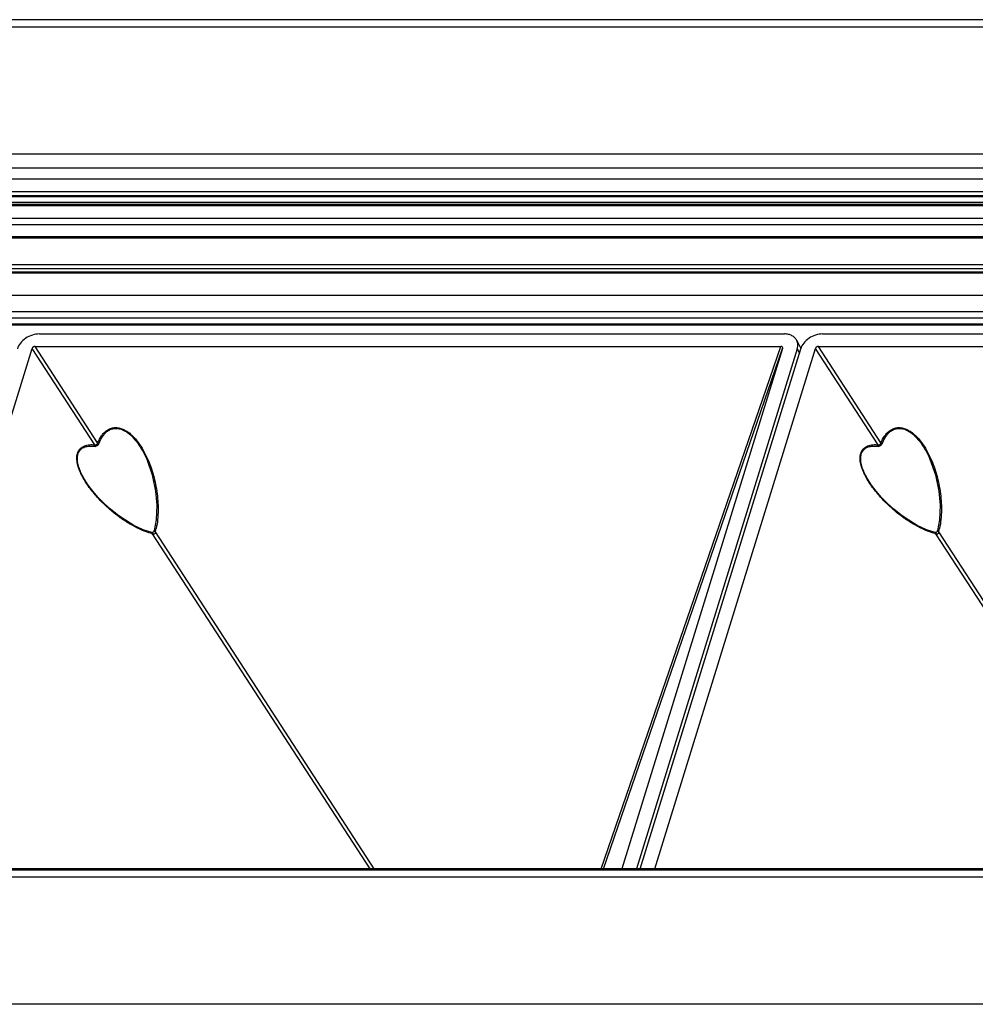
# Model space of a CAD drawing. Units: millimetres. Extents: x -2580 to -440, y -2206 to -692.
# Drawn here: x -2193 to -2092, y -1613 to -1509 of the extents above; entities that cross this region are included whole.
import ezdxf

# ---------------------------------------------------------------- set-up
doc = ezdxf.new("R2010")
doc.units = ezdxf.units.MM
doc.header["$LTSCALE"] = 16.335
doc.layers.get('0').update_dxf_attribs({"linetype": 'CONTINUOUS'})
doc.layers.add('06___PRT_ALL_SURFS', color=7, linetype='CONTINUOUS')

msp = doc.modelspace()

# ---------------------------------------------------------------- linework, layer by layer
at = {"color": 7, "linetype": 'Continuous'}
for p, q in [((-2458.879, -1509.357), (-2014.928, -1509.357)), ((-2463.036, -1522.808), (-2019.084, -1522.808)), ((-2463.199, -1524.28), (-2019.248, -1524.28)), ((-2463.147, -1525.444), (-2019.511, -1525.444)), ((-2462.858, -1526.782), (-2019.925, -1526.782)), ((-2462.653, -1527.2), (-2020.054, -1527.2)), ((-2462.532, -1527.308), (-2020.087, -1527.308)), ((-2462.302, -1527.914), (-2020.275, -1527.914)), ((-2462.195, -1528.132), (-2020.342, -1528.132)), ((-2462.074, -1528.24), (-2020.375, -1528.24)), ((-2461.159, -1529.605), (-2020.797, -1529.605)), ((-2021.014, -1530.308), (-2461.128, -1530.308)), ((-2460.518, -1531.551), (-2021.398, -1531.551)), ((-2460.397, -1531.659), (-2021.432, -1531.659)), ((-2442.154, -1534.505), (-2032.282, -1534.505)), ((-2442.135, -1534.926), (-2032.263, -1534.926)), ((-2031.594, -1535.299), (-2442.418, -1535.299)), ((-2032.049, -1535.361), (-2441.921, -1535.361)), ((-2031.976, -1535.426), (-2441.849, -1535.426)), ((-2031.342, -1537.786), (-2442.574, -1537.786)), ((-2031.868, -1539.489), (-2444.021, -1539.489)), ((-2032.085, -1540.191), (-2443.503, -1540.191)), ((-2032.277, -1540.813), (-2443.163, -1540.813)), ((-2032.311, -1540.921), (-2443.11, -1540.921)), ((-2190.767, -1541.846), (-2111.925, -1541.846)), ((-2110.613, -1542.532), (-2110.19, -1543.395)), ((-2107.872, -1541.846), (-2032.597, -1541.846)), ((-2208.533, -1598.415), (-2191.524, -1543.374)), ((-2184.901, -1553.568), (-2191.524, -1543.374)), ((-2191.223, -1543.17), (-2112.288, -1543.17)), ((-2184.599, -1553.365), (-2191.223, -1543.17)), ((-2131.314, -1598.415), (-2112.288, -1543.17)), ((-2131.068, -1598.415), (-2112.112, -1543.374)), ((-2112.112, -1543.374), (-2129.121, -1598.415)), ((-2110.567, -1543.413), (-2127.564, -1598.415)), ((-2127.195, -1598.415), (-2110.198, -1543.413)), ((-2125.638, -1598.415), (-2108.629, -1543.374)), ((-2110.567, -1543.413), (-2110.34, -1543.873)), ((-2102.006, -1553.568), (-2108.629, -1543.374)), ((-2108.327, -1543.17), (-2033.006, -1543.17)), ((-2101.704, -1553.365), (-2108.327, -1543.17)), ((-2179.547, -1554.8), (-2179.542, -1554.809)), ((-2096.651, -1554.8), (-2096.647, -1554.809)), ((-2186.23, -1556.779), (-2186.233, -1556.774)), ((-2103.335, -1556.779), (-2103.337, -1556.774)), ((-2178.873, -1562.841), (-2178.873, -1562.841)), ((-2155.764, -1598.415), (-2178.79, -1562.973)), ((-2178.609, -1562.644), (-2178.609, -1562.644)), ((-2155.33, -1598.415), (-2178.489, -1562.77)), ((-2095.977, -1562.841), (-2095.977, -1562.841)), ((-2072.868, -1598.415), (-2095.895, -1562.973)), ((-2095.714, -1562.644), (-2095.714, -1562.644)), ((-2072.434, -1598.415), (-2095.593, -1562.77)), ((-2042.203, -1598.562), (-2486.154, -1598.562)), ((-2042.065, -1598.428), (-2485.701, -1598.428)), ((-2042.061, -1598.415), (-2485.612, -1598.415)), ((-2042.724, -1599.306), (-2486.675, -1599.306)), ((-2046.881, -1612.757), (-2490.832, -1612.757))]:
    msp.add_line(p, q, dxfattribs=at)
for points in [[(-2179.542, -1554.809), (-2179.409, -1555.101), (-2178.826, -1556.747), (-2178.461, -1558.474)], [(-2096.647, -1554.809), (-2096.514, -1555.101), (-2095.93, -1556.747), (-2095.565, -1558.474)], [(-2178.873, -1562.841), (-2179.775, -1562.551), (-2180.762, -1562.092), (-2181.664, -1561.56), (-2182.486, -1560.986), (-2183.237, -1560.386), (-2183.92, -1559.767), (-2184.539, -1559.134), (-2185.096, -1558.49), (-2185.591, -1557.834), (-2186.018, -1557.168), (-2186.233, -1556.774)], [(-2095.977, -1562.841), (-2096.88, -1562.551), (-2097.867, -1562.092), (-2098.768, -1561.56), (-2099.591, -1560.986), (-2100.341, -1560.386), (-2101.024, -1559.767), (-2101.643, -1559.134), (-2102.2, -1558.49), (-2102.696, -1557.834), (-2103.123, -1557.168), (-2103.337, -1556.774)], [(-2178.461, -1558.474), (-2178.33, -1559.964), (-2178.391, -1561.493), (-2178.609, -1562.644)], [(-2095.565, -1558.474), (-2095.434, -1559.964), (-2095.495, -1561.493), (-2095.714, -1562.644)], [(-2178.609, -1562.644), (-2178.619, -1562.676), (-2178.642, -1562.728), (-2178.671, -1562.772), (-2178.711, -1562.812), (-2178.759, -1562.837), (-2178.805, -1562.847), (-2178.851, -1562.845), (-2178.873, -1562.841)], [(-2095.714, -1562.644), (-2095.724, -1562.676), (-2095.747, -1562.728), (-2095.776, -1562.772), (-2095.816, -1562.812), (-2095.863, -1562.837), (-2095.909, -1562.847), (-2095.956, -1562.845), (-2095.977, -1562.841)]]:
    msp.add_lwpolyline(points, dxfattribs=at)
for centre, radius, start, end in [((-2179.816, -1553.533), 7.245, 206.66706, 206.81605), ((-2096.921, -1553.533), 7.245, 206.66706, 206.81605), ((-2192.108, -1560.518), 13.917, 8.26123, 8.53471), ((-2109.213, -1560.518), 13.917, 8.26123, 8.53471), ((-2177.461, -1557.408), 5.722, 255.41145, 256.56026), ((-2178.584, -1562.594), 0.431, 241.47017, 245.78669), ((-2184.88, -1561.01), 6.63, 344.60681, 345.41333), ((-2185.286, -1560.907), 7.048, 345.4277, 347.57736), ((-2094.565, -1557.408), 5.722, 255.41145, 256.56026), ((-2095.689, -1562.594), 0.431, 241.47017, 245.78669), ((-2101.985, -1561.01), 6.63, 344.60681, 345.41333), ((-2102.39, -1560.907), 7.048, 345.4277, 347.57736)]:
    msp.add_arc(centre, radius, start, end, dxfattribs=at)
for centre, major_axis, ratio, start_param, end_param in [((-2191.226, -1543.442), (0.309, 0.013), 0.8784838, 1.5237763, 2.8393745), ((-2112.452, -1543.442), (0.332, 0.197), 0.5629584, -0.5564972, 0.7591011), ((-2108.331, -1543.442), (0.309, 0.013), 0.8784838, 1.5237763, 2.8393745)]:
    msp.add_ellipse(centre, major_axis=major_axis, ratio=ratio, start_param=start_param, end_param=end_param, dxfattribs=at)
for points, knots in [([(-2190.767, -1541.846), (-2191.018, -1541.846), (-2191.53, -1541.934), (-2192.224, -1542.27), (-2192.783, -1542.768), (-2193.026, -1543.196), (-2193.094, -1543.413)], [0, 0, 0, 0, 0.2532085, 0.5161583, 0.7700907, 1, 1, 1, 1]), ([(-2110.613, -1542.532), (-2110.665, -1542.426), (-2110.81, -1542.227), (-2111.12, -1542.007), (-2111.502, -1541.874), (-2111.781, -1541.846), (-2111.925, -1541.846)], [0, 0, 0, 0, 0.2268631, 0.4650388, 0.7220728, 1, 1, 1, 1]), ([(-2110.567, -1543.413), (-2110.521, -1543.265), (-2110.475, -1542.962), (-2110.55, -1542.661), (-2110.613, -1542.532)], [0, 0, 0, 0, 0.5174374, 1, 1, 1, 1]), ([(-2107.872, -1541.846), (-2108.122, -1541.846), (-2108.635, -1541.934), (-2109.329, -1542.27), (-2109.887, -1542.768), (-2110.131, -1543.196), (-2110.198, -1543.413)], [0, 0, 0, 0, 0.2532085, 0.5161583, 0.7700907, 1, 1, 1, 1]), ([(-2184.599, -1553.365), (-2184.49, -1553.108), (-2184.293, -1552.734), (-2183.938, -1552.303), (-2183.62, -1552.029), (-2183.243, -1551.829), (-2182.813, -1551.733), (-2182.359, -1551.76), (-2181.912, -1551.902), (-2181.493, -1552.133), (-2180.981, -1552.524), (-2180.431, -1553.118), (-2179.887, -1553.914), (-2179.586, -1554.478), (-2179.449, -1554.765)], [0, 0, 0, 0, 0.1150223, 0.172075, 0.2291358, 0.2868588, 0.346211, 0.4079803, 0.4720653, 0.537664, 0.6040052, 0.7368535, 0.8690139, 1, 1, 1, 1]), ([(-2184.446, -1553.41), (-2184.347, -1553.161), (-2184.168, -1552.798), (-2183.84, -1552.375), (-2183.541, -1552.105), (-2183.18, -1551.906), (-2182.765, -1551.813), (-2182.324, -1551.847), (-2181.893, -1551.997), (-2181.492, -1552.231), (-2181.005, -1552.622), (-2180.483, -1553.205), (-2179.966, -1553.978), (-2179.678, -1554.523), (-2179.547, -1554.8)], [0, 0, 0, 0, 0.114278, 0.1709529, 0.2276597, 0.2851374, 0.344511, 0.4066605, 0.4713144, 0.5374159, 0.604101, 0.7372339, 0.8693082, 1, 1, 1, 1]), ([(-2101.704, -1553.365), (-2101.595, -1553.108), (-2101.397, -1552.734), (-2101.043, -1552.303), (-2100.724, -1552.029), (-2100.347, -1551.829), (-2099.918, -1551.733), (-2099.463, -1551.76), (-2099.017, -1551.902), (-2098.598, -1552.133), (-2098.086, -1552.524), (-2097.535, -1553.118), (-2096.992, -1553.914), (-2096.69, -1554.478), (-2096.553, -1554.765)], [0, 0, 0, 0, 0.1150223, 0.172075, 0.2291358, 0.2868588, 0.346211, 0.4079803, 0.4720653, 0.537664, 0.6040052, 0.7368535, 0.8690139, 1, 1, 1, 1]), ([(-2101.55, -1553.41), (-2101.452, -1553.161), (-2101.273, -1552.798), (-2100.944, -1552.375), (-2100.645, -1552.105), (-2100.285, -1551.906), (-2099.87, -1551.813), (-2099.429, -1551.847), (-2098.998, -1551.997), (-2098.597, -1552.231), (-2098.109, -1552.622), (-2097.587, -1553.205), (-2097.07, -1553.978), (-2096.783, -1554.523), (-2096.651, -1554.8)], [0, 0, 0, 0, 0.114278, 0.1709529, 0.2276597, 0.2851374, 0.344511, 0.4066605, 0.4713144, 0.5374159, 0.604101, 0.7372339, 0.8693082, 1, 1, 1, 1]), ([(-2186.731, -1554.475), (-2186.701, -1554.379), (-2186.623, -1554.198), (-2186.449, -1553.97), (-2186.234, -1553.797), (-2185.911, -1553.636), (-2185.457, -1553.543), (-2185.088, -1553.55), (-2184.901, -1553.568)], [0, 0, 0, 0, 0.1355513, 0.262425, 0.3841325, 0.5042012, 0.7471286, 1, 1, 1, 1]), ([(-2186.676, -1554.536), (-2186.647, -1554.444), (-2186.572, -1554.272), (-2186.402, -1554.058), (-2186.193, -1553.901), (-2185.96, -1553.795), (-2185.711, -1553.732), (-2185.363, -1553.693), (-2185.097, -1553.708), (-2184.921, -1553.73)], [0, 0, 0, 0, 0.1364974, 0.263315, 0.3845435, 0.5041352, 0.6245945, 0.7471718, 1, 1, 1, 1]), ([(-2184.921, -1553.73), (-2184.876, -1553.736), (-2184.777, -1553.729), (-2184.589, -1553.643), (-2184.484, -1553.508), (-2184.446, -1553.41)], [0, 0, 0, 0, 0.2212081, 0.4800742, 1, 1, 1, 1]), ([(-2184.901, -1553.568), (-2184.894, -1553.609), (-2184.898, -1553.666), (-2184.915, -1553.718), (-2184.921, -1553.73)], [0, 0, 0, 0, 0.7538323, 1, 1, 1, 1]), ([(-2184.901, -1553.568), (-2184.871, -1553.58), (-2184.802, -1553.595), (-2184.694, -1553.563), (-2184.623, -1553.473), (-2184.604, -1553.4), (-2184.599, -1553.365)], [0, 0, 0, 0, 0.2287052, 0.4810838, 0.7477143, 1, 1, 1, 1]), ([(-2184.599, -1553.365), (-2184.587, -1553.371), (-2184.539, -1553.394), (-2184.485, -1553.408), (-2184.446, -1553.41)], [0, 0, 0, 0, 0.2603654, 1, 1, 1, 1]), ([(-2103.835, -1554.475), (-2103.806, -1554.379), (-2103.728, -1554.198), (-2103.553, -1553.97), (-2103.338, -1553.797), (-2103.015, -1553.636), (-2102.561, -1553.543), (-2102.192, -1553.55), (-2102.006, -1553.568)], [0, 0, 0, 0, 0.1355513, 0.262425, 0.3841325, 0.5042012, 0.7471286, 1, 1, 1, 1]), ([(-2103.78, -1554.536), (-2103.752, -1554.444), (-2103.677, -1554.272), (-2103.507, -1554.058), (-2103.298, -1553.901), (-2103.064, -1553.795), (-2102.816, -1553.732), (-2102.468, -1553.693), (-2102.202, -1553.708), (-2102.025, -1553.73)], [0, 0, 0, 0, 0.1364974, 0.263315, 0.3845435, 0.5041352, 0.6245945, 0.7471718, 1, 1, 1, 1]), ([(-2102.025, -1553.73), (-2101.981, -1553.736), (-2101.881, -1553.729), (-2101.694, -1553.643), (-2101.589, -1553.508), (-2101.55, -1553.41)], [0, 0, 0, 0, 0.2212081, 0.4800742, 1, 1, 1, 1]), ([(-2102.006, -1553.568), (-2101.999, -1553.609), (-2102.002, -1553.666), (-2102.02, -1553.718), (-2102.025, -1553.73)], [0, 0, 0, 0, 0.7538323, 1, 1, 1, 1]), ([(-2102.006, -1553.568), (-2101.975, -1553.58), (-2101.907, -1553.595), (-2101.799, -1553.563), (-2101.728, -1553.473), (-2101.709, -1553.4), (-2101.704, -1553.365)], [0, 0, 0, 0, 0.2287052, 0.4810838, 0.7477143, 1, 1, 1, 1]), ([(-2101.704, -1553.365), (-2101.692, -1553.371), (-2101.643, -1553.394), (-2101.59, -1553.408), (-2101.55, -1553.41)], [0, 0, 0, 0, 0.2603654, 1, 1, 1, 1]), ([(-2186.291, -1556.785), (-2186.385, -1556.597), (-2186.557, -1556.215), (-2186.743, -1555.624), (-2186.827, -1555.037), (-2186.785, -1554.649), (-2186.731, -1554.475)], [0, 0, 0, 0, 0.2626519, 0.5221462, 0.7714565, 1, 1, 1, 1]), ([(-2186.233, -1556.774), (-2186.324, -1556.593), (-2186.492, -1556.224), (-2186.677, -1555.652), (-2186.766, -1555.083), (-2186.728, -1554.706), (-2186.676, -1554.536)], [0, 0, 0, 0, 0.2616606, 0.5211474, 0.7712985, 1, 1, 1, 1]), ([(-2179.449, -1554.765), (-2179.169, -1555.351), (-2178.717, -1556.562), (-2178.439, -1557.823), (-2178.345, -1558.452)], [0, 0, 0, 0, 0.5049753, 1, 1, 1, 1]), ([(-2103.395, -1556.785), (-2103.49, -1556.597), (-2103.661, -1556.215), (-2103.848, -1555.624), (-2103.932, -1555.037), (-2103.889, -1554.649), (-2103.835, -1554.475)], [0, 0, 0, 0, 0.2626519, 0.5221462, 0.7714565, 1, 1, 1, 1]), ([(-2103.337, -1556.774), (-2103.429, -1556.593), (-2103.596, -1556.224), (-2103.782, -1555.652), (-2103.87, -1555.083), (-2103.833, -1554.706), (-2103.78, -1554.536)], [0, 0, 0, 0, 0.2616606, 0.5211474, 0.7712985, 1, 1, 1, 1]), ([(-2096.553, -1554.765), (-2096.273, -1555.351), (-2095.821, -1556.562), (-2095.544, -1557.823), (-2095.449, -1558.452)], [0, 0, 0, 0, 0.5049753, 1, 1, 1, 1]), ([(-2178.902, -1562.945), (-2179.254, -1562.854), (-2179.957, -1562.601), (-2180.977, -1562.09), (-2181.979, -1561.462), (-2182.956, -1560.732), (-2183.897, -1559.904), (-2184.789, -1558.979), (-2185.611, -1557.954), (-2186.081, -1557.2), (-2186.282, -1556.802)], [0, 0, 0, 0, 0.1110892, 0.2272701, 0.3476715, 0.4717677, 0.5992513, 0.7299536, 0.8637215, 1, 1, 1, 1]), ([(-2096.006, -1562.945), (-2096.358, -1562.854), (-2097.062, -1562.601), (-2098.081, -1562.09), (-2099.084, -1561.462), (-2100.06, -1560.732), (-2101.001, -1559.904), (-2101.894, -1558.979), (-2102.716, -1557.954), (-2103.186, -1557.2), (-2103.387, -1556.802)], [0, 0, 0, 0, 0.1110892, 0.2272701, 0.3476715, 0.4717677, 0.5992513, 0.7299536, 0.8637215, 1, 1, 1, 1]), ([(-2178.335, -1558.518), (-2178.24, -1559.173), (-2178.167, -1560.163), (-2178.235, -1561.47), (-2178.334, -1562.11), (-2178.403, -1562.423)], [0, 0, 0, 0, 0.5064319, 0.7550473, 1, 1, 1, 1]), ([(-2095.44, -1558.518), (-2095.345, -1559.173), (-2095.271, -1560.163), (-2095.34, -1561.47), (-2095.438, -1562.11), (-2095.507, -1562.423)], [0, 0, 0, 0, 0.5064319, 0.7550473, 1, 1, 1, 1]), ([(-2178.79, -1562.973), (-2178.792, -1562.957), (-2178.797, -1562.926), (-2178.817, -1562.875), (-2178.849, -1562.847), (-2178.873, -1562.841)], [0, 0, 0, 0, 0.2979096, 0.565218, 1, 1, 1, 1]), ([(-2178.532, -1562.949), (-2178.545, -1562.968), (-2178.578, -1563.001), (-2178.643, -1563.018), (-2178.705, -1563.009), (-2178.743, -1562.996), (-2178.761, -1562.988)], [0, 0, 0, 0, 0.2668218, 0.5228603, 0.7651962, 1, 1, 1, 1]), ([(-2178.489, -1562.77), (-2178.508, -1562.762), (-2178.541, -1562.745), (-2178.583, -1562.714), (-2178.608, -1562.68), (-2178.612, -1562.654), (-2178.609, -1562.644)], [0, 0, 0, 0, 0.3274644, 0.6093135, 0.8292904, 1, 1, 1, 1]), ([(-2178.489, -1562.77), (-2178.489, -1562.785), (-2178.491, -1562.846), (-2178.506, -1562.91), (-2178.532, -1562.949)], [0, 0, 0, 0, 0.2444395, 1, 1, 1, 1]), ([(-2095.895, -1562.973), (-2095.896, -1562.957), (-2095.901, -1562.926), (-2095.922, -1562.875), (-2095.954, -1562.847), (-2095.977, -1562.841)], [0, 0, 0, 0, 0.2979096, 0.565218, 1, 1, 1, 1]), ([(-2095.637, -1562.949), (-2095.649, -1562.968), (-2095.682, -1563.001), (-2095.747, -1563.018), (-2095.81, -1563.009), (-2095.848, -1562.996), (-2095.866, -1562.988)], [0, 0, 0, 0, 0.2668218, 0.5228603, 0.7651962, 1, 1, 1, 1]), ([(-2095.593, -1562.77), (-2095.612, -1562.762), (-2095.646, -1562.745), (-2095.687, -1562.714), (-2095.713, -1562.68), (-2095.716, -1562.654), (-2095.714, -1562.644)], [0, 0, 0, 0, 0.3274644, 0.6093135, 0.8292904, 1, 1, 1, 1]), ([(-2095.593, -1562.77), (-2095.593, -1562.785), (-2095.596, -1562.846), (-2095.61, -1562.91), (-2095.637, -1562.949)], [0, 0, 0, 0, 0.2444395, 1, 1, 1, 1])]:
    msp.add_open_spline(points, degree=3, knots=knots, dxfattribs=at)
at = {"layer": '06___PRT_ALL_SURFS', "color": 7, "linetype": 'Continuous'}
msp.add_line((-2014.318, -1508.601), (-2458.269, -1508.601), dxfattribs=at)

doc.saveas('drawing.dxf')
